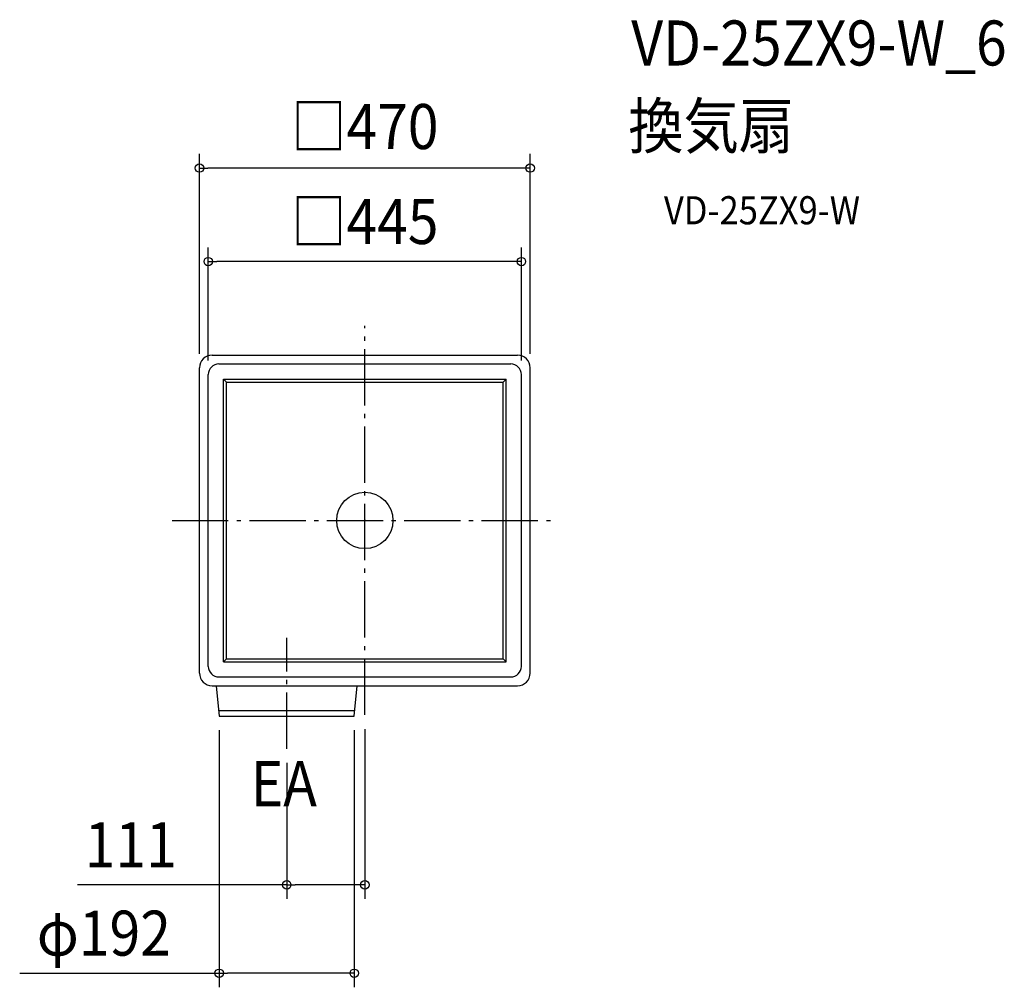
# Model space of a CAD drawing. Extents: x -490 to 909, y -664 to 712.
import ezdxf
from ezdxf.enums import TextEntityAlignment as Align

# ---------------------------------------------------------------- set-up
doc = ezdxf.new("R2010")
doc.units = 0
doc.header["$LTSCALE"] = 20
doc.header["$PDMODE"] = 3
doc.header["$PDSIZE"] = -2
doc.linetypes.add('DASHDOT', pattern=[5.5, 4, -0.6, 0.3, -0.6])
doc.layers.get('DEFPOINTS').update_dxf_attribs({"linetype": 'CONTINUOUS'})
for name, color, linetype in [('ARRANGE', 1, 'CONTINUOUS'), ('BASIS', 6, 'DASHDOT'), ('DETAIL', 5, 'CONTINUOUS'), ('ETC', 61, 'CONTINUOUS'), ('NOTE', 4, 'CONTINUOUS'), ('OUTLINE', 3, 'CONTINUOUS'), ('SIZE', 30, 'CONTINUOUS')]:
    doc.layers.add(name, color=color, linetype=linetype)
doc.styles.get("Standard").update_dxf_attribs({"font": 'SIMPLEX.shx', "width": 0.9, "height": 64, "bigfont": 'BIGFONT.shx'})

msp = doc.modelspace()

# ---------------------------------------------------------------- linework, layer by layer
at = {"layer": 'ARRANGE', "color": 1, "linetype": 'CONTINUOUS'}
msp.add_circle((0, 0), 40, dxfattribs=at)
msp.add_point((0, 0), dxfattribs=at)
at = {"layer": 'BASIS', "color": 6, "linetype": 'DASHDOT'}
for p, q in [((0, -276.493776), (0, 276.544464)), ((-274.005872, 0), (274.21736, 0)), ((-111, -324.713329), (-111, -167.098681))]:
    msp.add_line(p, q, dxfattribs=at)
at = {"layer": 'DEFPOINTS', "color": 30, "linetype": 'CONTINUOUS'}
for p in [(-235, 501), (-222.5, 368), (-235, 217), (235, 217), (-222.5, 207.5), (197.5, 197.5), (222.5, 207.5), (197.5, -197.5), (-207, -278), (-207, -278), (-15, -278), (0, -276.493776), (-111, -324.713329), (-111, -517.929331), (-207, -643.688153)]:
    msp.add_point(p, dxfattribs=at)
at = {"layer": 'DETAIL', "color": 5, "linetype": 'CONTINUOUS'}
for p, q in [((-217, 235), (217, 235)), ((-235, -217), (-235, 217)), ((-207.5, 222.5), (207.5, 222.5)), ((235, -217), (235, 217)), ((-222.5, -207.5), (-222.5, 207.5)), ((-200.986841, 200.986841), (200.986841, 200.986841)), ((-200.986841, -200.986841), (-200.986841, 200.986841)), ((-196.657894, 196.657894), (-200.986841, 200.986841)), ((-196.657894, 196.657894), (196.657894, 196.657894)), ((-196.657894, -196.657894), (-196.657894, 196.657894)), ((196.657894, 196.657894), (200.986841, 200.986841)), ((196.657894, -196.657894), (196.657894, 196.657894)), ((200.986841, -200.986841), (200.986841, 200.986841)), ((222.5, -207.5), (222.5, 207.5)), ((-196.657894, -196.657894), (-200.986841, -200.986841)), ((-200.986841, -200.986841), (200.986841, -200.986841)), ((-196.657894, -196.657894), (196.657894, -196.657894)), ((196.657894, -196.657894), (200.986841, -200.986841)), ((-207.5, -222.5), (207.5, -222.5)), ((-217, -235), (217, -235)), ((-211.195122, -235), (-207, -278)), ((-15, -278), (-10.804878, -235)), ((-207.780488, -270), (-14.219512, -270)), ((-207, -278), (-15, -278))]:
    msp.add_line(p, q, dxfattribs=at)
for centre, radius, start, end in [((-217, 217), 18, 90, 180), ((217, 217), 18, 0, 90), ((-207.5, 207.5), 15, 90, 180), ((207.5, 207.5), 15, 0, 90), ((-207.5, -207.5), 15, 180, 270), ((207.5, -207.5), 15, 270, 0), ((-217, -217), 18, 180, 270), ((217, -217), 18, 270, 0)]:
    msp.add_arc(centre, radius, start, end, dxfattribs=at)
at = {"layer": 'OUTLINE', "color": 3, "linetype": 'CONTINUOUS'}
for p, q in [((-217, 235), (217, 235)), ((-235, -217), (-235, 217)), ((235, -217), (235, 217)), ((-217, -235), (217, -235))]:
    msp.add_line(p, q, dxfattribs=at)
for centre, start, end in [((-217, 217), 90, 180), ((217, 217), 0, 90), ((-217, -217), 180, 270), ((217, -217), 270, 0)]:
    msp.add_arc(centre, 18, start, end, dxfattribs=at)
at = {"layer": 'SIZE', "color": 30, "linetype": 'CONTINUOUS'}
for p, q in [((-235, 237), (-235, 521)), ((235, 237), (235, 521)), ((-235, 501), (-223, 501)), ((223, 501), (-223, 501)), ((235, 501), (223, 501)), ((-222.5, 227.5), (-222.5, 388)), ((222.5, 227.5), (222.5, 388)), ((-222.5, 368), (-210.5, 368)), ((210.5, 368), (-210.5, 368)), ((222.5, 368), (210.5, 368)), ((-207, -298), (-207, -663.688153)), ((-15, -298), (-15, -663.688153)), ((0, -296.493776), (0, -537.929331)), ((-111, -344.713329), (-111, -537.929331)), ((-111, -517.929331), (-408.404082, -517.929331)), ((-111, -517.929331), (-99, -517.929331)), ((-12, -517.929331), (-99, -517.929331)), ((0, -517.929331), (-12, -517.929331)), ((-490.491195, -643.688153), (-207, -643.688153)), ((-207, -643.688153), (-195, -643.688153)), ((-27, -643.688153), (-195, -643.688153)), ((-15, -643.688153), (-27, -643.688153))]:
    msp.add_line(p, q, dxfattribs=at)
for centre in [(-235, 501), (235, 501), (-222.5, 368), (222.5, 368), (-111, -517.929331), (0, -517.929331), (-207, -643.688153), (-15, -643.688153)]:
    msp.add_circle(centre, 6, dxfattribs=at)

# ---------------------------------------------------------------- texts
at = {"layer": 'ETC', "color": 61, "linetype": 'CONTINUOUS', "width": 0.9}
for s, height, p in [('VD-25ZX9-W_6', 64, (378.63312, 646.734204)), ('換気扇', 64, (374.447126, 528.778894)), ('VD-25ZX9-W', 40, (425.054628, 420.943114))]:
    msp.add_text(s, height=height, dxfattribs=at).set_placement(p)
at = {"layer": 'NOTE', "color": 4, "linetype": 'CONTINUOUS', "width": 0.9}
msp.add_text('EA', height=64, dxfattribs=at).set_placement((-162.2195, -406.181455))
at = {"layer": 'SIZE', "color": 30, "linetype": 'CONTINUOUS', "width": 0.9}
for s, p in [('□470', (0, 528)), ('□445', (0, 393)), ('111', (-332.661225, -492.929331)), ('φ192', (-370.862624, -618.688153))]:
    msp.add_text(s, height=64, dxfattribs=at).set_placement(p, align=Align.CENTER)

doc.saveas('drawing.dxf')
